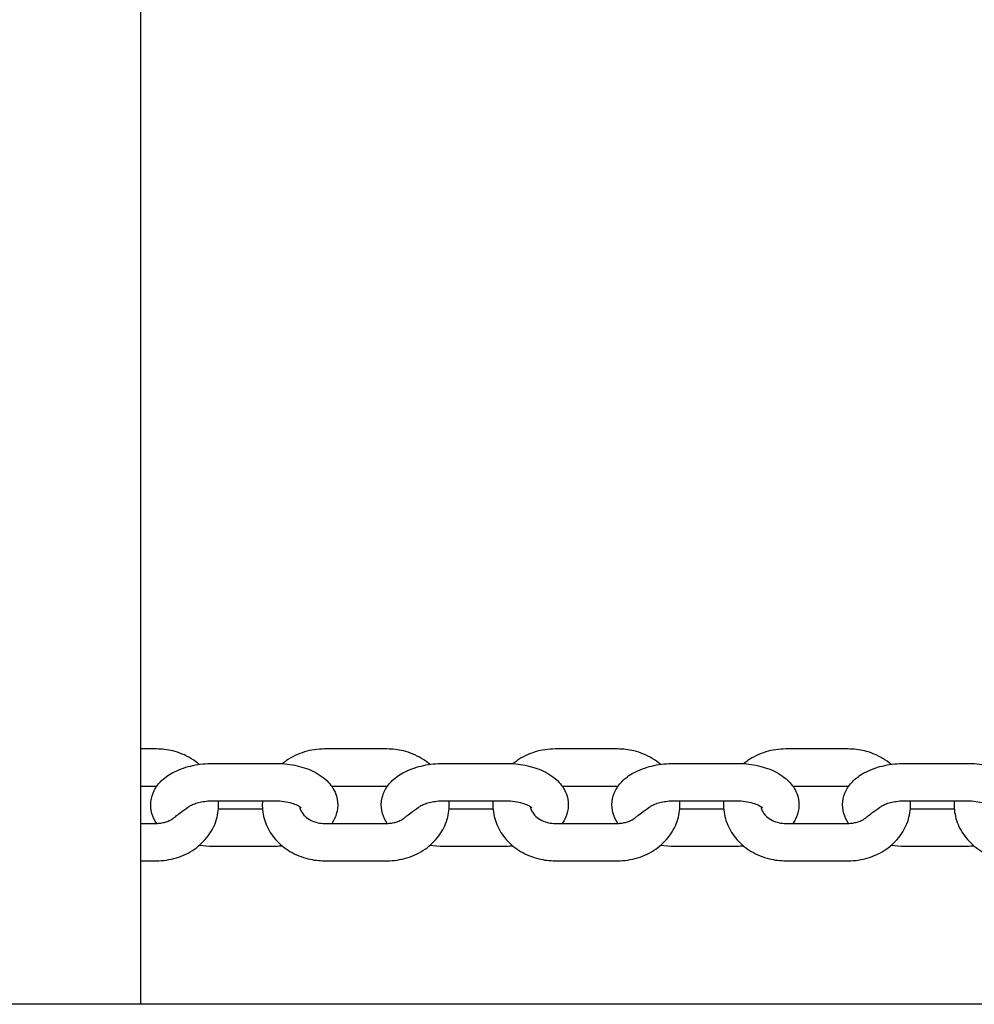
# Model space of a CAD drawing. Units: millimetres. Extents: x -2840 to 2660, y -1950 to 1950.
# Drawn here: x -449 to -296, y -282 to -124 of the extents above; entities that cross this region are included whole.
import ezdxf

# ---------------------------------------------------------------- set-up
doc = ezdxf.new("R2010")
doc.units = ezdxf.units.MM
doc.header["$LTSCALE"] = 30
doc.layers.add('SW_Toestellen', color=2, linetype='Continuous')

msp = doc.modelspace()

# ---------------------------------------------------------------- linework, layer by layer
at = {"layer": 'SW_Toestellen'}
for p, q in [((-430, -282), (-430, 282)), ((-427.5, -241.03), (-430, -241.03)), ((-390.5, -241.03), (-400.5, -241.03)), ((-353.5, -241.03), (-363.5, -241.03)), ((-316.5, -241.03), (-326.5, -241.03)), ((-418.4, -243.34), (-408.4, -243.34)), ((-381.4, -243.34), (-371.4, -243.34)), ((-344.4, -243.34), (-334.4, -243.34)), ((-307.4, -243.34), (-297.4, -243.34)), ((-427.5, -247.03), (-430, -247.03)), ((-390.5, -247.03), (-399.36, -247.03)), ((-353.5, -247.03), (-362.36, -247.03)), ((-316.5, -247.03), (-325.36, -247.03)), ((-418.4, -249.34), (-408.4, -249.34)), ((-381.4, -249.34), (-371.4, -249.34)), ((-344.4, -249.34), (-334.4, -249.34)), ((-307.4, -249.34), (-297.4, -249.34)), ((-410.47, -250.66), (-417.53, -250.66)), ((-373.47, -250.66), (-380.53, -250.66)), ((-336.47, -250.66), (-343.53, -250.66)), ((-299.47, -250.66), (-306.53, -250.66)), ((-430, -252.97), (-427.5, -252.97)), ((-400.5, -252.97), (-390.5, -252.97)), ((-363.5, -252.97), (-353.5, -252.97)), ((-326.5, -252.97), (-316.5, -252.97)), ((-408.4, -256.66), (-418.4, -256.66)), ((-371.4, -256.66), (-381.4, -256.66)), ((-334.4, -256.66), (-344.4, -256.66)), ((-297.4, -256.66), (-307.4, -256.66)), ((-430, -258.97), (-427.5, -258.97)), ((-400.5, -258.97), (-390.5, -258.97)), ((-363.5, -258.97), (-353.5, -258.97)), ((-326.5, -258.97), (-316.5, -258.97)), ((1155, -282), (-1335, -282))]:
    msp.add_line(p, q, dxfattribs=at)
for points, knots in [([(-420.61, -243.49), (-421.02, -243.14), (-421.47, -242.82), (-422.85, -242), (-423.84, -241.6), (-425.72, -241.14), (-426.61, -241.03), (-427.5, -241.03)], [5.4979915, 5.4979915, 5.4979915, 5.4979915, 5.6723792, 5.6723792, 6.0043154, 6.0043154, 6.2831853, 6.2831853, 6.2831853, 6.2831853]), ([(-400.5, -241.03), (-401.59, -241.03), (-402.68, -241.19), (-404.75, -241.82), (-405.74, -242.29), (-406.84, -243.05), (-407.05, -243.21), (-407.26, -243.38)], [0, 0, 0, 0, 0.3423782, 0.3423782, 0.681734, 0.681734, 0.7669627, 0.7669627, 0.7669627, 0.7669627]), ([(-383.61, -243.49), (-384.02, -243.14), (-384.47, -242.82), (-385.85, -242), (-386.84, -241.6), (-388.72, -241.14), (-389.61, -241.03), (-390.5, -241.03)], [5.4979915, 5.4979915, 5.4979915, 5.4979915, 5.6723792, 5.6723792, 6.0043154, 6.0043154, 6.2831853, 6.2831853, 6.2831853, 6.2831853]), ([(-363.5, -241.03), (-364.59, -241.03), (-365.68, -241.19), (-367.75, -241.82), (-368.74, -242.29), (-369.84, -243.05), (-370.05, -243.21), (-370.26, -243.38)], [0, 0, 0, 0, 0.3423782, 0.3423782, 0.681734, 0.681734, 0.7669627, 0.7669627, 0.7669627, 0.7669627]), ([(-346.61, -243.49), (-347.02, -243.14), (-347.47, -242.82), (-348.85, -242), (-349.84, -241.6), (-351.72, -241.14), (-352.61, -241.03), (-353.5, -241.03)], [5.4979915, 5.4979915, 5.4979915, 5.4979915, 5.6723792, 5.6723792, 6.0043154, 6.0043154, 6.2831853, 6.2831853, 6.2831853, 6.2831853]), ([(-326.5, -241.03), (-327.59, -241.03), (-328.68, -241.19), (-330.75, -241.82), (-331.74, -242.29), (-332.84, -243.05), (-333.05, -243.21), (-333.26, -243.38)], [0, 0, 0, 0, 0.3423782, 0.3423782, 0.681734, 0.681734, 0.7669627, 0.7669627, 0.7669627, 0.7669627]), ([(-309.61, -243.49), (-310.02, -243.14), (-310.47, -242.82), (-311.85, -242), (-312.84, -241.6), (-314.72, -241.14), (-315.61, -241.03), (-316.5, -241.03)], [5.4979915, 5.4979915, 5.4979915, 5.4979915, 5.6723792, 5.6723792, 6.0043154, 6.0043154, 6.2831853, 6.2831853, 6.2831853, 6.2831853]), ([(-427.44, -252.97), (-427.76, -252.5), (-428.03, -251.97), (-428.38, -250.77), (-428.44, -250.09), (-428.3, -248.82), (-428.11, -248.22), (-427.52, -247.08), (-427.11, -246.56), (-426.03, -245.51), (-425.33, -245.05), (-423.66, -244.22), (-422.66, -243.89), (-420.6, -243.46), (-419.53, -243.35), (-418.44, -243.34), (-418.42, -243.34), (-418.4, -243.34)], [4.3628, 4.3628, 4.3628, 4.3628, 4.561965, 4.561965, 4.772335, 4.772335, 4.972272, 4.972272, 5.206749, 5.206749, 5.520935, 5.520935, 5.901241, 5.901241, 6.275904, 6.275904, 6.283185, 6.283185, 6.283185, 6.283185]), ([(-408.4, -243.34), (-407.35, -243.34), (-406.3, -243.44), (-404.27, -243.85), (-403.28, -244.16), (-401.45, -245.04), (-400.6, -245.61), (-399.32, -246.99), (-398.85, -247.74), (-398.42, -249.23), (-398.36, -249.91), (-398.5, -251.18), (-398.69, -251.78), (-399.08, -252.54), (-399.22, -252.76), (-399.36, -252.97)], [0, 0, 0, 0, 0.367473, 0.367473, 0.74164, 0.74164, 1.122929, 1.122929, 1.420372, 1.420372, 1.630742, 1.630742, 1.83068, 1.83068, 1.92044, 1.92044, 1.92044, 1.92044]), ([(-390.44, -252.97), (-390.76, -252.5), (-391.03, -251.97), (-391.38, -250.77), (-391.44, -250.09), (-391.3, -248.82), (-391.11, -248.22), (-390.52, -247.08), (-390.11, -246.56), (-389.03, -245.51), (-388.33, -245.05), (-386.66, -244.22), (-385.66, -243.89), (-383.6, -243.46), (-382.53, -243.35), (-381.44, -243.34), (-381.42, -243.34), (-381.4, -243.34)], [4.3628, 4.3628, 4.3628, 4.3628, 4.561965, 4.561965, 4.772335, 4.772335, 4.972272, 4.972272, 5.206749, 5.206749, 5.520935, 5.520935, 5.901241, 5.901241, 6.275904, 6.275904, 6.283185, 6.283185, 6.283185, 6.283185]), ([(-371.4, -243.34), (-370.35, -243.34), (-369.3, -243.44), (-367.27, -243.85), (-366.28, -244.16), (-364.45, -245.04), (-363.6, -245.61), (-362.32, -246.99), (-361.85, -247.74), (-361.42, -249.23), (-361.36, -249.91), (-361.5, -251.18), (-361.69, -251.78), (-362.08, -252.54), (-362.22, -252.76), (-362.36, -252.97)], [0, 0, 0, 0, 0.367473, 0.367473, 0.74164, 0.74164, 1.122929, 1.122929, 1.420372, 1.420372, 1.630742, 1.630742, 1.83068, 1.83068, 1.92044, 1.92044, 1.92044, 1.92044]), ([(-353.44, -252.97), (-353.76, -252.5), (-354.03, -251.97), (-354.38, -250.77), (-354.44, -250.09), (-354.3, -248.82), (-354.11, -248.22), (-353.52, -247.08), (-353.11, -246.56), (-352.03, -245.51), (-351.33, -245.05), (-349.66, -244.22), (-348.66, -243.89), (-346.6, -243.46), (-345.53, -243.35), (-344.44, -243.34), (-344.42, -243.34), (-344.4, -243.34)], [4.3628, 4.3628, 4.3628, 4.3628, 4.561965, 4.561965, 4.772335, 4.772335, 4.972272, 4.972272, 5.206749, 5.206749, 5.520935, 5.520935, 5.901241, 5.901241, 6.275904, 6.275904, 6.283185, 6.283185, 6.283185, 6.283185]), ([(-334.4, -243.34), (-333.35, -243.34), (-332.3, -243.44), (-330.27, -243.85), (-329.28, -244.16), (-327.45, -245.04), (-326.6, -245.61), (-325.32, -246.99), (-324.85, -247.74), (-324.42, -249.23), (-324.36, -249.91), (-324.5, -251.18), (-324.69, -251.78), (-325.08, -252.54), (-325.22, -252.76), (-325.36, -252.97)], [0, 0, 0, 0, 0.367473, 0.367473, 0.74164, 0.74164, 1.122929, 1.122929, 1.420372, 1.420372, 1.630742, 1.630742, 1.83068, 1.83068, 1.92044, 1.92044, 1.92044, 1.92044]), ([(-316.44, -252.97), (-316.76, -252.5), (-317.03, -251.97), (-317.38, -250.77), (-317.44, -250.09), (-317.3, -248.82), (-317.11, -248.22), (-316.52, -247.08), (-316.11, -246.56), (-315.03, -245.51), (-314.33, -245.05), (-312.66, -244.22), (-311.66, -243.89), (-309.6, -243.46), (-308.53, -243.35), (-307.44, -243.34), (-307.42, -243.34), (-307.4, -243.34)], [4.3628, 4.3628, 4.3628, 4.3628, 4.561965, 4.561965, 4.772335, 4.772335, 4.972272, 4.972272, 5.206749, 5.206749, 5.520935, 5.520935, 5.901241, 5.901241, 6.275904, 6.275904, 6.283185, 6.283185, 6.283185, 6.283185]), ([(-297.4, -243.34), (-296.35, -243.34), (-295.3, -243.44), (-293.27, -243.85), (-292.28, -244.16), (-290.45, -245.04), (-289.6, -245.61), (-288.32, -246.99), (-287.85, -247.74), (-287.42, -249.23), (-287.36, -249.91), (-287.5, -251.18), (-287.69, -251.78), (-288.08, -252.54), (-288.22, -252.76), (-288.36, -252.97)], [0, 0, 0, 0, 0.367473, 0.367473, 0.74164, 0.74164, 1.122929, 1.122929, 1.420372, 1.420372, 1.630742, 1.630742, 1.83068, 1.83068, 1.92044, 1.92044, 1.92044, 1.92044]), ([(-427.5, -258.97), (-426.41, -258.97), (-425.32, -258.81), (-423.25, -258.18), (-422.26, -257.71), (-420.53, -256.51), (-419.77, -255.78), (-418.57, -254.15), (-418.12, -253.26), (-417.57, -251.42), (-417.46, -250.47), (-417.52, -249.47), (-417.52, -249.41), (-417.53, -249.34)], [3.141593, 3.141593, 3.141593, 3.141593, 3.483971, 3.483971, 3.823327, 3.823327, 4.152438, 4.152438, 4.464755, 4.464755, 4.761846, 4.761846, 4.781558, 4.781558, 4.781558, 4.781558]), ([(-422.39, -250.35), (-422.31, -250.28), (-422.17, -250.19), (-421.81, -250), (-421.59, -249.9), (-421.08, -249.71), (-420.79, -249.63), (-420.16, -249.49), (-419.82, -249.44), (-419.12, -249.36), (-418.76, -249.34), (-418.4, -249.34), (-418.4, -249.34), (-418.4, -249.34)], [5.2876731, 5.2876731, 5.2876731, 5.2876731, 5.4860863, 5.4860863, 5.6851887, 5.6851887, 5.8842912, 5.8842912, 6.0833936, 6.0833936, 6.282496, 6.282496, 6.2831853, 6.2831853, 6.2831853, 6.2831853]), ([(-410.47, -249.34), (-410.5, -249.72), (-410.51, -250.09), (-410.43, -251.39), (-410.22, -252.31), (-409.5, -254.04), (-408.98, -254.85), (-407.7, -256.31), (-406.91, -256.95), (-405.15, -258), (-404.16, -258.4), (-402.28, -258.86), (-401.39, -258.97), (-400.5, -258.97)], [1.501627, 1.501627, 1.501627, 1.501627, 1.620254, 1.620254, 1.912903, 1.912903, 2.213863, 2.213863, 2.530787, 2.530787, 2.862723, 2.862723, 3.141593, 3.141593, 3.141593, 3.141593]), ([(-408.4, -249.34), (-407.92, -249.34), (-407.45, -249.38), (-406.56, -249.5), (-406.14, -249.59), (-405.44, -249.81), (-405.14, -249.92), (-404.69, -250.15), (-404.53, -250.25), (-404.33, -250.41), (-404.29, -250.46), (-404.28, -250.47), (-404.28, -250.47), (-404.28, -250.47)], [0, 0, 0, 0, 0.263049, 0.263049, 0.520771, 0.520771, 0.762606, 0.762606, 0.981147, 0.981147, 1.180279, 1.180279, 1.199149, 1.199149, 1.199149, 1.199149]), ([(-390.5, -258.97), (-389.41, -258.97), (-388.32, -258.81), (-386.25, -258.18), (-385.26, -257.71), (-383.53, -256.51), (-382.77, -255.78), (-381.57, -254.15), (-381.12, -253.26), (-380.57, -251.42), (-380.46, -250.47), (-380.52, -249.47), (-380.52, -249.41), (-380.53, -249.34)], [3.141593, 3.141593, 3.141593, 3.141593, 3.483971, 3.483971, 3.823327, 3.823327, 4.152438, 4.152438, 4.464755, 4.464755, 4.761846, 4.761846, 4.781558, 4.781558, 4.781558, 4.781558]), ([(-385.39, -250.35), (-385.31, -250.28), (-385.17, -250.19), (-384.81, -250), (-384.59, -249.9), (-384.08, -249.71), (-383.79, -249.63), (-383.16, -249.49), (-382.82, -249.44), (-382.12, -249.36), (-381.76, -249.34), (-381.4, -249.34), (-381.4, -249.34), (-381.4, -249.34)], [5.2876731, 5.2876731, 5.2876731, 5.2876731, 5.4860863, 5.4860863, 5.6851887, 5.6851887, 5.8842912, 5.8842912, 6.0833936, 6.0833936, 6.282496, 6.282496, 6.2831853, 6.2831853, 6.2831853, 6.2831853]), ([(-373.47, -249.34), (-373.5, -249.72), (-373.51, -250.09), (-373.43, -251.39), (-373.22, -252.31), (-372.5, -254.04), (-371.98, -254.85), (-370.7, -256.31), (-369.91, -256.95), (-368.15, -258), (-367.16, -258.4), (-365.28, -258.86), (-364.39, -258.97), (-363.5, -258.97)], [1.501627, 1.501627, 1.501627, 1.501627, 1.620254, 1.620254, 1.912903, 1.912903, 2.213863, 2.213863, 2.530787, 2.530787, 2.862723, 2.862723, 3.141593, 3.141593, 3.141593, 3.141593]), ([(-371.4, -249.34), (-370.92, -249.34), (-370.45, -249.38), (-369.56, -249.5), (-369.14, -249.59), (-368.44, -249.81), (-368.14, -249.92), (-367.69, -250.15), (-367.53, -250.25), (-367.33, -250.41), (-367.29, -250.46), (-367.28, -250.47), (-367.28, -250.47), (-367.28, -250.47)], [0, 0, 0, 0, 0.263049, 0.263049, 0.520771, 0.520771, 0.762606, 0.762606, 0.981147, 0.981147, 1.180279, 1.180279, 1.199149, 1.199149, 1.199149, 1.199149]), ([(-353.5, -258.97), (-352.41, -258.97), (-351.32, -258.81), (-349.25, -258.18), (-348.26, -257.71), (-346.53, -256.51), (-345.77, -255.78), (-344.57, -254.15), (-344.12, -253.26), (-343.57, -251.42), (-343.46, -250.47), (-343.52, -249.47), (-343.52, -249.41), (-343.53, -249.34)], [3.141593, 3.141593, 3.141593, 3.141593, 3.483971, 3.483971, 3.823327, 3.823327, 4.152438, 4.152438, 4.464755, 4.464755, 4.761846, 4.761846, 4.781558, 4.781558, 4.781558, 4.781558]), ([(-348.39, -250.35), (-348.31, -250.28), (-348.17, -250.19), (-347.81, -250), (-347.59, -249.9), (-347.08, -249.71), (-346.79, -249.63), (-346.16, -249.49), (-345.82, -249.44), (-345.12, -249.36), (-344.76, -249.34), (-344.4, -249.34), (-344.4, -249.34), (-344.4, -249.34)], [5.2876731, 5.2876731, 5.2876731, 5.2876731, 5.4860863, 5.4860863, 5.6851887, 5.6851887, 5.8842912, 5.8842912, 6.0833936, 6.0833936, 6.282496, 6.282496, 6.2831853, 6.2831853, 6.2831853, 6.2831853]), ([(-336.47, -249.34), (-336.5, -249.72), (-336.51, -250.09), (-336.43, -251.39), (-336.22, -252.31), (-335.5, -254.04), (-334.98, -254.85), (-333.7, -256.31), (-332.91, -256.95), (-331.15, -258), (-330.16, -258.4), (-328.28, -258.86), (-327.39, -258.97), (-326.5, -258.97)], [1.501627, 1.501627, 1.501627, 1.501627, 1.620254, 1.620254, 1.912903, 1.912903, 2.213863, 2.213863, 2.530787, 2.530787, 2.862723, 2.862723, 3.141593, 3.141593, 3.141593, 3.141593]), ([(-334.4, -249.34), (-333.92, -249.34), (-333.45, -249.38), (-332.56, -249.5), (-332.14, -249.59), (-331.44, -249.81), (-331.14, -249.92), (-330.69, -250.15), (-330.53, -250.25), (-330.33, -250.41), (-330.29, -250.46), (-330.28, -250.47), (-330.28, -250.47), (-330.28, -250.47)], [0, 0, 0, 0, 0.263049, 0.263049, 0.520771, 0.520771, 0.762606, 0.762606, 0.981147, 0.981147, 1.180279, 1.180279, 1.199149, 1.199149, 1.199149, 1.199149]), ([(-316.5, -258.97), (-315.41, -258.97), (-314.32, -258.81), (-312.25, -258.18), (-311.26, -257.71), (-309.53, -256.51), (-308.77, -255.78), (-307.57, -254.15), (-307.12, -253.26), (-306.57, -251.42), (-306.46, -250.47), (-306.52, -249.47), (-306.52, -249.41), (-306.53, -249.34)], [3.141593, 3.141593, 3.141593, 3.141593, 3.483971, 3.483971, 3.823327, 3.823327, 4.152438, 4.152438, 4.464755, 4.464755, 4.761846, 4.761846, 4.781558, 4.781558, 4.781558, 4.781558]), ([(-311.39, -250.35), (-311.31, -250.28), (-311.17, -250.19), (-310.81, -250), (-310.59, -249.9), (-310.08, -249.71), (-309.79, -249.63), (-309.16, -249.49), (-308.82, -249.44), (-308.12, -249.36), (-307.76, -249.34), (-307.4, -249.34), (-307.4, -249.34), (-307.4, -249.34)], [5.2876731, 5.2876731, 5.2876731, 5.2876731, 5.4860863, 5.4860863, 5.6851887, 5.6851887, 5.8842912, 5.8842912, 6.0833936, 6.0833936, 6.282496, 6.282496, 6.2831853, 6.2831853, 6.2831853, 6.2831853]), ([(-299.47, -249.34), (-299.5, -249.72), (-299.51, -250.09), (-299.43, -251.39), (-299.22, -252.31), (-298.5, -254.04), (-297.98, -254.85), (-296.7, -256.31), (-295.91, -256.95), (-294.15, -258), (-293.16, -258.4), (-291.28, -258.86), (-290.39, -258.97), (-289.5, -258.97)], [1.501627, 1.501627, 1.501627, 1.501627, 1.620254, 1.620254, 1.912903, 1.912903, 2.213863, 2.213863, 2.530787, 2.530787, 2.862723, 2.862723, 3.141593, 3.141593, 3.141593, 3.141593]), ([(-297.4, -249.34), (-296.92, -249.34), (-296.45, -249.38), (-295.56, -249.5), (-295.14, -249.59), (-294.44, -249.81), (-294.14, -249.92), (-293.69, -250.15), (-293.53, -250.25), (-293.33, -250.41), (-293.29, -250.46), (-293.28, -250.47), (-293.28, -250.47), (-293.28, -250.47)], [0, 0, 0, 0, 0.263049, 0.263049, 0.520771, 0.520771, 0.762606, 0.762606, 0.981147, 0.981147, 1.180279, 1.180279, 1.199149, 1.199149, 1.199149, 1.199149]), ([(-424.39, -251.84), (-424.2, -251.67), (-423.96, -251.49), (-423.29, -251.01), (-422.85, -250.71), (-422.42, -250.37), (-422.41, -250.36), (-422.39, -250.35)], [1.1766958, 1.1766958, 1.1766958, 1.1766958, 1.2877318, 1.2877318, 1.4450572, 1.4450572, 1.4504751, 1.4504751, 1.4504751, 1.4504751]), ([(-404.48, -250.29), (-404.45, -250.5), (-404.39, -250.72), (-404.14, -251.25), (-403.91, -251.57), (-403.33, -252.1), (-403.02, -252.31), (-402.33, -252.65), (-401.95, -252.78), (-401.22, -252.93), (-400.86, -252.97), (-400.5, -252.97)], [1.69032, 1.69032, 1.69032, 1.69032, 1.947314, 1.947314, 2.324932, 2.324932, 2.622365, 2.622365, 2.899386, 2.899386, 3.141593, 3.141593, 3.141593, 3.141593]), ([(-387.39, -251.84), (-387.2, -251.67), (-386.96, -251.49), (-386.29, -251.01), (-385.85, -250.71), (-385.42, -250.37), (-385.41, -250.36), (-385.39, -250.35)], [1.1766958, 1.1766958, 1.1766958, 1.1766958, 1.2877318, 1.2877318, 1.4450572, 1.4450572, 1.4504751, 1.4504751, 1.4504751, 1.4504751]), ([(-367.48, -250.29), (-367.45, -250.5), (-367.39, -250.72), (-367.14, -251.25), (-366.91, -251.57), (-366.33, -252.1), (-366.02, -252.31), (-365.33, -252.65), (-364.95, -252.78), (-364.22, -252.93), (-363.86, -252.97), (-363.5, -252.97)], [1.69032, 1.69032, 1.69032, 1.69032, 1.947314, 1.947314, 2.324932, 2.324932, 2.622365, 2.622365, 2.899386, 2.899386, 3.141593, 3.141593, 3.141593, 3.141593]), ([(-350.39, -251.84), (-350.2, -251.67), (-349.96, -251.49), (-349.29, -251.01), (-348.85, -250.71), (-348.42, -250.37), (-348.41, -250.36), (-348.39, -250.35)], [1.1766958, 1.1766958, 1.1766958, 1.1766958, 1.2877318, 1.2877318, 1.4450572, 1.4450572, 1.4504751, 1.4504751, 1.4504751, 1.4504751]), ([(-330.48, -250.29), (-330.45, -250.5), (-330.39, -250.72), (-330.14, -251.25), (-329.91, -251.57), (-329.33, -252.1), (-329.02, -252.31), (-328.33, -252.65), (-327.95, -252.78), (-327.22, -252.93), (-326.86, -252.97), (-326.5, -252.97)], [1.69032, 1.69032, 1.69032, 1.69032, 1.947314, 1.947314, 2.324932, 2.324932, 2.622365, 2.622365, 2.899386, 2.899386, 3.141593, 3.141593, 3.141593, 3.141593]), ([(-313.39, -251.84), (-313.2, -251.67), (-312.96, -251.49), (-312.29, -251.01), (-311.85, -250.71), (-311.42, -250.37), (-311.41, -250.36), (-311.39, -250.35)], [1.1766958, 1.1766958, 1.1766958, 1.1766958, 1.2877318, 1.2877318, 1.4450572, 1.4450572, 1.4504751, 1.4504751, 1.4504751, 1.4504751]), ([(-427.5, -252.97), (-427.25, -252.97), (-427.01, -252.95), (-426.53, -252.88), (-426.29, -252.83), (-425.84, -252.7), (-425.63, -252.62), (-425.22, -252.43), (-425.03, -252.32), (-424.68, -252.09), (-424.53, -251.97), (-424.39, -251.84)], [3.1415927, 3.1415927, 3.1415927, 3.1415927, 3.3071696, 3.3071696, 3.4727465, 3.4727465, 3.6383234, 3.6383234, 3.8039003, 3.8039003, 3.9694772, 3.9694772, 3.9694772, 3.9694772]), ([(-390.5, -252.97), (-390.25, -252.97), (-390.01, -252.95), (-389.53, -252.88), (-389.29, -252.83), (-388.84, -252.7), (-388.63, -252.62), (-388.22, -252.43), (-388.03, -252.32), (-387.68, -252.09), (-387.53, -251.97), (-387.39, -251.84)], [3.1415927, 3.1415927, 3.1415927, 3.1415927, 3.3071696, 3.3071696, 3.4727465, 3.4727465, 3.6383234, 3.6383234, 3.8039003, 3.8039003, 3.9694772, 3.9694772, 3.9694772, 3.9694772]), ([(-353.5, -252.97), (-353.25, -252.97), (-353.01, -252.95), (-352.53, -252.88), (-352.29, -252.83), (-351.84, -252.7), (-351.63, -252.62), (-351.22, -252.43), (-351.03, -252.32), (-350.68, -252.09), (-350.53, -251.97), (-350.39, -251.84)], [3.1415927, 3.1415927, 3.1415927, 3.1415927, 3.3071696, 3.3071696, 3.4727465, 3.4727465, 3.6383234, 3.6383234, 3.8039003, 3.8039003, 3.9694772, 3.9694772, 3.9694772, 3.9694772]), ([(-316.5, -252.97), (-316.25, -252.97), (-316.01, -252.95), (-315.53, -252.88), (-315.29, -252.83), (-314.84, -252.7), (-314.63, -252.62), (-314.22, -252.43), (-314.03, -252.32), (-313.68, -252.09), (-313.53, -251.97), (-313.39, -251.84)], [3.1415927, 3.1415927, 3.1415927, 3.1415927, 3.3071696, 3.3071696, 3.4727465, 3.4727465, 3.6383234, 3.6383234, 3.8039003, 3.8039003, 3.9694772, 3.9694772, 3.9694772, 3.9694772]), ([(-407.26, -256.62), (-407.62, -256.64), (-407.98, -256.65), (-408.36, -256.66), (-408.38, -256.66), (-408.4, -256.66)], [3.0085845, 3.0085845, 3.0085845, 3.0085845, 3.1343109, 3.1343109, 3.1415927, 3.1415927, 3.1415927, 3.1415927]), ([(-370.26, -256.62), (-370.62, -256.64), (-370.98, -256.65), (-371.36, -256.66), (-371.38, -256.66), (-371.4, -256.66)], [3.0085845, 3.0085845, 3.0085845, 3.0085845, 3.1343109, 3.1343109, 3.1415927, 3.1415927, 3.1415927, 3.1415927]), ([(-333.26, -256.62), (-333.62, -256.64), (-333.98, -256.65), (-334.36, -256.66), (-334.38, -256.66), (-334.4, -256.66)], [3.0085845, 3.0085845, 3.0085845, 3.0085845, 3.1343109, 3.1343109, 3.1415927, 3.1415927, 3.1415927, 3.1415927]), ([(-296.26, -256.62), (-296.62, -256.64), (-296.98, -256.65), (-297.36, -256.66), (-297.38, -256.66), (-297.4, -256.66)], [3.0085845, 3.0085845, 3.0085845, 3.0085845, 3.1343109, 3.1343109, 3.1415927, 3.1415927, 3.1415927, 3.1415927])]:
    msp.add_open_spline(points, degree=3, knots=knots, dxfattribs=at)
for points in [[(-427.44, -247.03), (-427.46, -247.03), (-427.48, -247.03), (-427.5, -247.03)], [(-390.44, -247.03), (-390.46, -247.03), (-390.48, -247.03), (-390.5, -247.03)], [(-353.44, -247.03), (-353.46, -247.03), (-353.48, -247.03), (-353.5, -247.03)], [(-316.44, -247.03), (-316.46, -247.03), (-316.48, -247.03), (-316.5, -247.03)], [(-418.4, -256.66), (-419.14, -256.66), (-419.88, -256.61), (-420.61, -256.51)], [(-381.4, -256.66), (-382.14, -256.66), (-382.88, -256.61), (-383.61, -256.51)], [(-344.4, -256.66), (-345.14, -256.66), (-345.88, -256.61), (-346.61, -256.51)], [(-307.4, -256.66), (-308.14, -256.66), (-308.88, -256.61), (-309.61, -256.51)]]:
    msp.add_open_spline(points, degree=3, dxfattribs=at)

doc.saveas('drawing.dxf')
